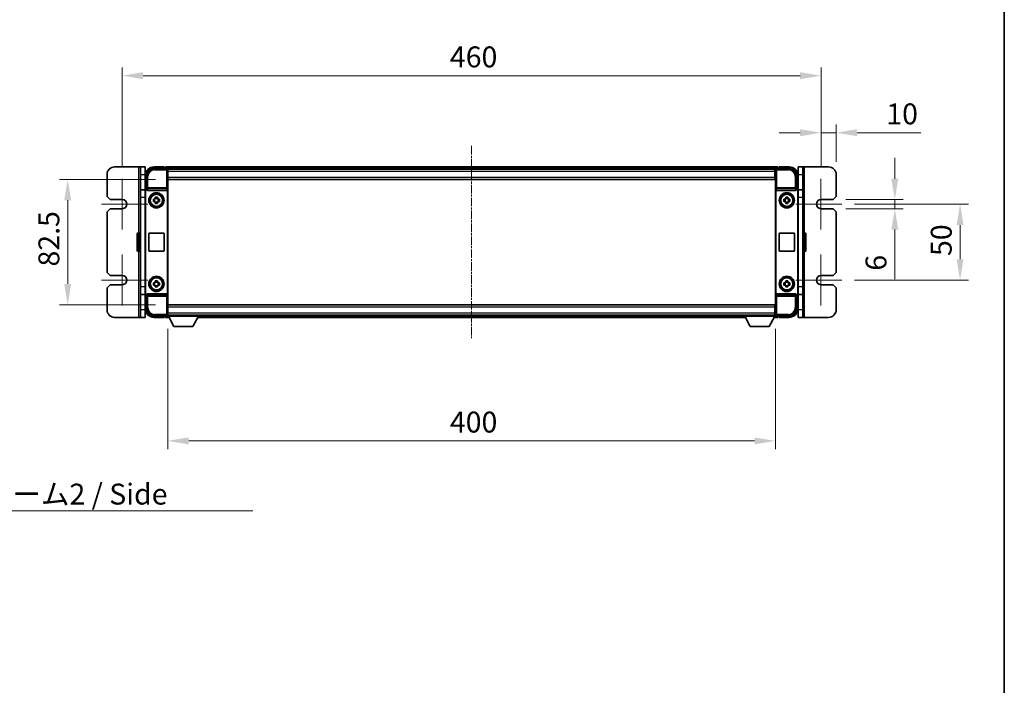
# Model space of a CAD drawing. Units: millimetres. Extents: x 14 to 12205, y 10 to 1555.
# Drawn here: x 3677 to 4325, y 448 to 886 of the extents above; entities that cross this region are included whole.
import ezdxf

# ---------------------------------------------------------------- set-up
doc = ezdxf.new("R2010")
doc.units = ezdxf.units.MM
doc.linetypes.add('CHAIN', pattern=[0.3543, 0.2362, -0.0295, 0.0591, -0.0295])
for name, color, linetype, lineweight in [('Border (ISO)', 7, 'Continuous', 35), ('Center Mark (ISO)', 131, 'Continuous', 18), ('Centerline (ISO)', 131, 'Continuous', 18), ('Dimension (ISO)', 7, 'Continuous', 18), ('Dimension (ISO) @ 1', 7, 'Continuous', 18), ('Symbol (ISO)', 7, 'Continuous', 18), ('Visible (ISO)', 7, 'Continuous', 35), ('Visible Narrow (ISO)', 7, 'Continuous', 25)]:
    doc.layers.add(name, color=color, linetype=linetype, lineweight=lineweight)
doc.styles.add('Note Text (TK)', font='MS PGothic.ttf')
doc.dimstyles.new('Default - Method 1b (TK)', dxfattribs={"dimscale": 5.5, "dimtxt": 2.5, "dimasz": 2.5, "dimexe": 1, "dimexo": 1.5, "dimgap": 1, "dimtad": 1, "dimtoh": 1, "dimrnd": 1e-08, "dimdsep": 46, "dimtxsty": 'Note Text (TK)', "dimcen": 0.09, "dimdle": 5, "dimclrd": 100, "dimclre": 100, "dimclrt": 7, "dimadec": 1, "dimazin": 1, "dimtfac": 1, "dimtmove": 0, "dimatfit": 3, "dimfxl": 1, "dimtolj": 1, "dimlwd": -1, "dimlwe": -1, "dimarcsym": 0})
doc.dimstyles.new('Default - Method 1b (TK)$7', dxfattribs={"dimscale": 5.5, "dimtxt": 2.5, "dimasz": 2.5, "dimexe": 1, "dimexo": 1.5, "dimgap": 1, "dimtad": 1, "dimtoh": 1, "dimrnd": 1e-08, "dimdsep": 46, "dimtxsty": 'Note Text (TK)', "dimcen": 0.09, "dimdle": 5, "dimclrd": 100, "dimclre": 100, "dimclrt": 7, "dimadec": 1, "dimazin": 1, "dimtfac": 1, "dimtmove": 0, "dimatfit": 3, "dimfxl": 1, "dimtolj": 1, "dimlwd": -1, "dimlwe": -1, "dimarcsym": 0})

# ---------------------------------------------------------------- blocks, each defined once
blk = doc.blocks.new('図面枠 tk図枠')
at = {"layer": 'Border (ISO)'}
blk.add_line((405.5, 289), (405.5, 8), dxfattribs=at)
blk = doc.blocks.new('*D119')
at = {"layer": 'Defpoints', "color": 0}
for p in [(3774.54, 780.68), (3708.54, 698.18), (3774.54, 698.18)]:
    blk.add_point(p, dxfattribs=at)
at = {"layer": 'Dimension (ISO)', "color": 100}
for p, q in [((3766.29, 780.68), (3703.04, 780.68)), ((3708.54, 766.93), (3708.54, 711.93)), ((3766.29, 698.18), (3703.04, 698.18))]:
    blk.add_line(p, q, dxfattribs=at)
for points in [[(3706.24, 766.93), (3710.83, 766.93), (3708.54, 780.68)], [(3706.24, 711.93), (3710.83, 711.93), (3708.54, 698.18)]]:
    blk.add_solid(points, dxfattribs=at)
at = {"layer": 'Dimension (ISO)', "color": 7, "insert": (3696.16, 723.38), "char_height": 13.75, "attachment_point": 4, "rotation": 90, "style": 'Note Text (TK)'}
blk.add_mtext('\\A1;82.5', dxfattribs=at)
blk = doc.blocks.new('*D120')
at = {"layer": 'Defpoints', "color": 0}
for p in [(4204.44, 848.93), (3744.44, 781.18), (4204.44, 781.18)]:
    blk.add_point(p, dxfattribs=at)
at = {"layer": 'Dimension (ISO)', "color": 100}
for p, q in [((3744.44, 789.43), (3744.44, 854.43)), ((4204.44, 789.43), (4204.44, 854.43)), ((3758.19, 848.93), (4190.69, 848.93))]:
    blk.add_line(p, q, dxfattribs=at)
for points in [[(3758.19, 851.22), (3758.19, 846.64), (3744.44, 848.93)], [(4190.69, 851.22), (4190.69, 846.64), (4204.44, 848.93)]]:
    blk.add_solid(points, dxfattribs=at)
at = {"layer": 'Dimension (ISO)', "color": 7, "insert": (3960.14, 861.31), "char_height": 13.75, "attachment_point": 4, "style": 'Note Text (TK)'}
blk.add_mtext('\\A1;460', dxfattribs=at)
blk = doc.blocks.new('*D121')
at = {"layer": 'Defpoints', "color": 0}
for p in [(4214.44, 811.43), (4204.44, 781.18), (4214.44, 783.93)]:
    blk.add_point(p, dxfattribs=at)
at = {"layer": 'Dimension (ISO)', "color": 100}
for p, q in [((4204.44, 789.43), (4204.44, 816.93)), ((4214.44, 792.18), (4214.44, 816.93)), ((4190.69, 811.43), (4176.94, 811.43)), ((4204.44, 811.43), (4214.44, 811.43)), ((4228.19, 811.43), (4270.12, 811.43))]:
    blk.add_line(p, q, dxfattribs=at)
for points in [[(4190.69, 813.72), (4190.69, 809.14), (4204.44, 811.43)], [(4228.19, 813.72), (4228.19, 809.14), (4214.44, 811.43)]]:
    blk.add_solid(points, dxfattribs=at)
at = {"layer": 'Dimension (ISO)', "color": 7, "insert": (4247.44, 823.81), "char_height": 13.75, "attachment_point": 4, "style": 'Note Text (TK)'}
blk.add_mtext('\\A1;10', dxfattribs=at)
blk = doc.blocks.new('*D122')
at = {"layer": 'Defpoints', "color": 0}
for p in [(4212.44, 767.43), (4212.44, 761.43), (4253.02, 761.43)]:
    blk.add_point(p, dxfattribs=at)
at = {"layer": 'Dimension (ISO)', "color": 100}
for p, q in [((4253.02, 781.18), (4253.02, 794.93)), ((4220.69, 767.43), (4258.52, 767.43)), ((4253.02, 767.43), (4253.02, 761.43)), ((4220.69, 761.43), (4258.52, 761.43)), ((4253.02, 747.68), (4253.02, 715.12))]:
    blk.add_line(p, q, dxfattribs=at)
for points in [[(4250.73, 781.18), (4255.31, 781.18), (4253.02, 767.43)], [(4250.73, 747.68), (4255.31, 747.68), (4253.02, 761.43)]]:
    blk.add_solid(points, dxfattribs=at)
at = {"layer": 'Dimension (ISO)', "color": 7, "insert": (4240.64, 720.62), "char_height": 13.75, "attachment_point": 4, "rotation": 90, "style": 'Note Text (TK)'}
blk.add_mtext('\\A1;6', dxfattribs=at)
blk = doc.blocks.new('*D123')
at = {"layer": 'Defpoints', "color": 0}
for p in [(4218.19, 764.43), (4218.19, 714.43), (4295.98, 714.43)]:
    blk.add_point(p, dxfattribs=at)
at = {"layer": 'Dimension (ISO)', "color": 100}
for p, q in [((4226.44, 764.43), (4301.48, 764.43)), ((4295.98, 750.68), (4295.98, 728.18)), ((4226.44, 714.43), (4301.48, 714.43))]:
    blk.add_line(p, q, dxfattribs=at)
for points in [[(4293.69, 750.68), (4298.27, 750.68), (4295.98, 764.43)], [(4293.69, 728.18), (4298.27, 728.18), (4295.98, 714.43)]]:
    blk.add_solid(points, dxfattribs=at)
at = {"layer": 'Dimension (ISO)', "color": 7, "insert": (4283.6, 730.29), "char_height": 13.75, "attachment_point": 4, "rotation": 90, "style": 'Note Text (TK)'}
blk.add_mtext('\\A1;50', dxfattribs=at)
blk = doc.blocks.new('*D124')
at = {"layer": 'Defpoints', "color": 0}
for p in [(3774.44, 690.73), (4174.44, 690.73), (4174.44, 608.64)]:
    blk.add_point(p, dxfattribs=at)
at = {"layer": 'Dimension (ISO)', "color": 100}
for p, q in [((3774.44, 682.48), (3774.44, 603.14)), ((4174.44, 682.48), (4174.44, 603.14)), ((3788.19, 608.64), (4160.69, 608.64))]:
    blk.add_line(p, q, dxfattribs=at)
for points in [[(3788.19, 610.93), (3788.19, 606.35), (3774.44, 608.64)], [(4160.69, 610.93), (4160.69, 606.35), (4174.44, 608.64)]]:
    blk.add_solid(points, dxfattribs=at)
at = {"layer": 'Dimension (ISO)', "color": 7, "insert": (3960.14, 621.01), "char_height": 13.75, "attachment_point": 4, "style": 'Note Text (TK)'}
blk.add_mtext('\\A1;400', dxfattribs=at)

msp = doc.modelspace()

# ---------------------------------------------------------------- linework, layer by layer
at = {"layer": 'Center Mark (ISO)', "linetype": 'CHAIN', "ltscale": 6.768163}
for p, q in [((3744.4363, 781.1808), (3744.4363, 747.6808)), ((4204.4363, 781.1808), (4204.4363, 747.6808)), ((3744.4363, 731.1808), (3744.4363, 697.6808)), ((4204.4363, 731.1808), (4204.4363, 697.6808))]:
    msp.add_line(p, q, dxfattribs=at)
at = {"layer": 'Center Mark (ISO)', "linetype": 'CHAIN', "ltscale": 6.16205}
for p, q in [((3761.1863, 764.4308), (3730.6863, 764.4308)), ((4218.1863, 764.4308), (4187.6863, 764.4308)), ((3761.1863, 714.4308), (3730.6863, 714.4308)), ((4218.1863, 714.4308), (4187.6863, 714.4308))]:
    msp.add_line(p, q, dxfattribs=at)
at = {"layer": 'Centerline (ISO)', "linetype": 'CHAIN', "ltscale": 23.990969}
msp.add_line((3974.4363, 802.6808), (3974.4363, 676.1808), dxfattribs=at)
at = {"layer": 'Visible (ISO)'}
for p, q in [((3739.4363, 788.9308), (3755.4363, 788.9308)), ((3756.4363, 788.9308), (3755.4363, 788.9308)), ((3756.4363, 783.9308), (3756.4363, 788.9308)), ((3759.4363, 788.9308), (3756.4363, 788.9308)), ((3759.4363, 788.9308), (3759.4363, 783.9308)), ((3765.4332, 787.9308), (3773.9366, 787.9308)), ((3771.9363, 788.9308), (3765.4363, 788.9308)), ((3771.9363, 788.9308), (3771.9363, 788.6808)), ((3771.9363, 788.6308), (3771.9363, 788.6808)), ((3772.6863, 788.6308), (3771.9363, 788.6308)), ((4175.9363, 788.9308), (3772.9363, 788.9308)), ((3772.9363, 788.6308), (3772.9363, 788.9308)), ((3772.9363, 788.6308), (3772.9363, 788.1808)), ((3772.9363, 788.3808), (3772.9363, 787.9308)), ((4174.5031, 787.6808), (3774.3695, 787.6808)), ((3774.4363, 787.4311), (3774.4363, 780.9308)), ((3774.5363, 787.4308), (3774.4363, 787.4308)), ((3774.4363, 786.4308), (3774.5363, 786.4308)), ((3774.5363, 785.9308), (3774.5363, 787.4308)), ((4174.0363, 787.4308), (3774.5363, 787.4308)), ((3774.5363, 785.9308), (3774.5363, 782.1808)), ((4174.4363, 787.4308), (4174.0363, 787.4308)), ((4174.0363, 787.4308), (4174.0363, 785.9308)), ((4174.0363, 786.4308), (4174.4363, 786.4308)), ((4174.0363, 782.1808), (4174.0363, 785.9308)), ((4174.0363, 784.3514), (4174.3658, 784.6808)), ((4174.3658, 784.6808), (4174.3658, 783.8308)), ((4174.4363, 784.6808), (4174.3658, 784.6808)), ((4174.4363, 780.9308), (4174.4363, 787.4311)), ((4174.936, 787.9308), (4183.4393, 787.9308)), ((4175.9363, 788.9308), (4175.9363, 788.6308)), ((4175.9363, 788.1808), (4175.9363, 788.6308)), ((4175.9363, 787.9308), (4175.9363, 788.3808)), ((4176.9363, 788.6308), (4176.1863, 788.6308)), ((4176.9363, 788.6808), (4176.9363, 788.9308)), ((4183.4363, 788.9308), (4176.9363, 788.9308)), ((4176.9363, 788.6808), (4176.9363, 788.6308)), ((4189.4363, 783.9308), (4189.4363, 788.9308)), ((4192.4363, 788.9308), (4189.4363, 788.9308)), ((4192.4363, 788.9308), (4192.4363, 783.9308)), ((4192.4363, 788.9308), (4193.4363, 788.9308)), ((4193.4363, 788.9308), (4209.4363, 788.9308)), ((3734.4363, 769.4308), (3734.4363, 783.9308)), ((3756.4363, 773.9308), (3756.4363, 783.9308)), ((3759.4363, 773.9308), (3759.4363, 783.9308)), ((3760.4363, 774.4308), (3760.4363, 782.9339)), ((3774.5363, 783.8308), (3774.4363, 783.8308)), ((3774.4363, 780.9308), (3774.4363, 697.9308)), ((3774.5363, 780.6808), (3774.5363, 782.1808)), ((4174.0363, 780.6808), (3774.5363, 780.6808)), ((4174.4363, 783.8308), (4174.0363, 783.8308)), ((4174.0363, 782.1808), (4174.0363, 780.6808)), ((4174.4363, 697.9308), (4174.4363, 780.9308)), ((4188.4363, 782.9339), (4188.4363, 774.4308)), ((4189.4363, 783.9308), (4189.4363, 773.9308)), ((4192.4363, 783.9308), (4192.4363, 773.9308)), ((4214.4363, 783.9308), (4214.4363, 769.4308)), ((3756.4363, 768.9308), (3756.4363, 773.9308)), ((3759.5699, 773.9308), (3756.4363, 773.9308)), ((3759.4363, 705.4302), (3759.4363, 773.4314)), ((3759.6982, 705.6921), (3759.6982, 773.1695)), ((3760.4357, 774.4308), (3760.4363, 774.4308)), ((3760.4363, 774.4308), (3760.6982, 774.1689)), ((3760.6976, 774.1689), (3760.6982, 774.1689)), ((3760.6982, 774.1689), (3760.6982, 773.9425)), ((3761.1942, 773.4308), (3773.6784, 773.4308)), ((3774.1744, 704.9191), (3774.1744, 773.9425)), ((4174.6982, 773.9425), (4174.6982, 704.9191)), ((4175.1942, 773.4308), (4187.6784, 773.4308)), ((4188.4363, 774.4308), (4188.1744, 774.1689)), ((4188.1744, 773.9425), (4188.1744, 774.1689)), ((4188.1744, 774.1689), (4188.175, 774.1689)), ((4188.4363, 774.4308), (4188.4369, 774.4308)), ((4189.1744, 773.1695), (4189.1744, 705.6921)), ((4192.4363, 773.9308), (4189.3027, 773.9308)), ((4189.4363, 773.4314), (4189.4363, 705.4302)), ((4192.4363, 773.9308), (4192.4363, 768.9308)), ((3736.4363, 767.4308), (3734.4363, 769.4308)), ((3744.4363, 767.4308), (3736.4363, 767.4308)), ((3756.4363, 709.9308), (3756.4363, 768.9308)), ((3764.9256, 767.6475), (3765.5445, 767.6475)), ((3765.5445, 766.2141), (3764.9256, 766.2141)), ((3765.7795, 767.6475), (3765.7795, 766.2141)), ((3766.2196, 768.3226), (3766.2196, 768.9415)), ((3767.653, 768.0876), (3766.2196, 768.0876)), ((3766.2196, 765.774), (3767.653, 765.774)), ((3766.2196, 764.9201), (3766.2196, 765.539)), ((3767.653, 768.9415), (3767.653, 768.3226)), ((3767.653, 765.539), (3767.653, 764.9201)), ((3768.0931, 767.6475), (3768.0931, 766.2141)), ((3768.3281, 767.6475), (3768.947, 767.6475)), ((3768.947, 766.2141), (3768.3281, 766.2141)), ((4179.9256, 767.6475), (4180.5445, 767.6475)), ((4180.5445, 766.2141), (4179.9256, 766.2141)), ((4180.7795, 767.6475), (4180.7795, 766.2141)), ((4181.2196, 768.3226), (4181.2196, 768.9415)), ((4182.653, 768.0876), (4181.2196, 768.0876)), ((4181.2196, 765.774), (4182.653, 765.774)), ((4181.2196, 764.9201), (4181.2196, 765.539)), ((4182.653, 768.9415), (4182.653, 768.3226)), ((4182.653, 765.539), (4182.653, 764.9201)), ((4183.0931, 767.6475), (4183.0931, 766.2141)), ((4183.3281, 767.6475), (4183.947, 767.6475)), ((4183.947, 766.2141), (4183.3281, 766.2141)), ((4192.4363, 768.9308), (4192.4363, 709.9308)), ((4212.4363, 767.4308), (4204.4363, 767.4308)), ((4214.4363, 769.4308), (4212.4363, 767.4308)), ((3734.4363, 759.4308), (3736.4363, 761.4308)), ((3734.4363, 719.4308), (3734.4363, 759.4308)), ((3736.4363, 761.4308), (3744.4363, 761.4308)), ((4204.4363, 761.4308), (4212.4363, 761.4308)), ((4212.4363, 761.4308), (4214.4363, 759.4308)), ((4214.4363, 759.4308), (4214.4363, 719.4308)), ((3755.9363, 745.4308), (3754.8363, 745.4308)), ((3762.4363, 745.4308), (3771.4363, 745.4308)), ((4177.4363, 745.4308), (4186.4363, 745.4308)), ((4192.9363, 745.4308), (4194.0363, 745.4308)), ((3754.3363, 733.9308), (3754.3363, 744.9308)), ((3761.9363, 733.9308), (3761.9363, 744.9308)), ((3771.9363, 744.9308), (3771.9363, 733.9308)), ((4176.9363, 733.9308), (4176.9363, 744.9308)), ((4186.9363, 744.9308), (4186.9363, 733.9308)), ((4194.5363, 744.9308), (4194.5363, 733.9308)), ((3755.9363, 733.4308), (3754.8363, 733.4308)), ((3771.4363, 733.4308), (3762.4363, 733.4308)), ((4186.4363, 733.4308), (4177.4363, 733.4308)), ((4192.9363, 733.4308), (4194.0363, 733.4308)), ((3736.4363, 717.4308), (3734.4363, 719.4308)), ((3744.4363, 717.4308), (3736.4363, 717.4308)), ((3766.2196, 713.3226), (3766.2196, 713.9415)), ((3767.653, 713.0876), (3766.2196, 713.0876)), ((3767.653, 713.9415), (3767.653, 713.3226)), ((4181.2196, 713.3226), (4181.2196, 713.9415)), ((4182.653, 713.0876), (4181.2196, 713.0876)), ((4182.653, 713.9415), (4182.653, 713.3226)), ((4212.4363, 717.4308), (4204.4363, 717.4308)), ((4214.4363, 719.4308), (4212.4363, 717.4308)), ((3734.4363, 709.4308), (3736.4363, 711.4308)), ((3734.4363, 694.9308), (3734.4363, 709.4308)), ((3736.4363, 711.4308), (3744.4363, 711.4308)), ((3756.4363, 704.9308), (3756.4363, 709.9308)), ((3764.9256, 712.6475), (3765.5445, 712.6475)), ((3765.5445, 711.2141), (3764.9256, 711.2141)), ((3765.7795, 712.6475), (3765.7795, 711.2141)), ((3766.2196, 710.774), (3767.653, 710.774)), ((3766.2196, 709.9201), (3766.2196, 710.539)), ((3767.653, 710.539), (3767.653, 709.9201)), ((3768.0931, 712.6475), (3768.0931, 711.2141)), ((3768.3281, 712.6475), (3768.947, 712.6475)), ((3768.947, 711.2141), (3768.3281, 711.2141)), ((4179.9256, 712.6475), (4180.5445, 712.6475)), ((4180.5445, 711.2141), (4179.9256, 711.2141)), ((4180.7795, 712.6475), (4180.7795, 711.2141)), ((4181.2196, 710.774), (4182.653, 710.774)), ((4181.2196, 709.9201), (4181.2196, 710.539)), ((4182.653, 710.539), (4182.653, 709.9201)), ((4183.0931, 712.6475), (4183.0931, 711.2141)), ((4183.3281, 712.6475), (4183.947, 712.6475)), ((4183.947, 711.2141), (4183.3281, 711.2141)), ((4192.4363, 709.9308), (4192.4363, 704.9308)), ((4204.4363, 711.4308), (4212.4363, 711.4308)), ((4212.4363, 711.4308), (4214.4363, 709.4308)), ((4214.4363, 709.4308), (4214.4363, 694.9308)), ((3756.4363, 704.9308), (3759.5699, 704.9308)), ((3756.4363, 694.9308), (3756.4363, 704.9308)), ((3759.4363, 694.9308), (3759.4363, 704.9308)), ((3760.4363, 704.4308), (3760.4357, 704.4308)), ((3760.4363, 704.4308), (3760.6982, 704.6927)), ((3760.4363, 695.9278), (3760.4363, 704.4308)), ((3760.6982, 704.6927), (3760.6976, 704.6927)), ((3760.6982, 704.9191), (3760.6982, 704.6927)), ((3773.6784, 705.4308), (3761.1942, 705.4308)), ((4187.6784, 705.4308), (4175.1942, 705.4308)), ((4188.1744, 704.6927), (4188.1744, 704.9191)), ((4188.4363, 704.4308), (4188.1744, 704.6927)), ((4188.175, 704.6927), (4188.1744, 704.6927)), ((4188.4369, 704.4308), (4188.4363, 704.4308)), ((4188.4363, 704.4308), (4188.4363, 695.9278)), ((4189.3027, 704.9308), (4192.4363, 704.9308)), ((4189.4363, 704.9308), (4189.4363, 694.9308)), ((4192.4363, 704.9308), (4192.4363, 694.9308)), ((3756.4363, 689.9308), (3756.4363, 694.9308)), ((3759.4363, 694.9308), (3759.4363, 689.9308)), ((3774.4363, 697.9308), (3774.4363, 691.4305)), ((3774.4363, 695.0308), (3774.5363, 695.0308)), ((3774.5363, 698.1808), (4174.0363, 698.1808)), ((3774.5363, 696.6808), (3774.5363, 698.1808)), ((3774.5363, 696.6808), (3774.5363, 692.9308)), ((4174.0363, 698.1808), (4174.0363, 696.6808)), ((4174.0363, 692.9308), (4174.0363, 696.6808)), ((4174.0363, 695.0308), (4174.4363, 695.0308)), ((4174.4363, 691.4305), (4174.4363, 697.9308)), ((4189.4363, 689.9308), (4189.4363, 694.9308)), ((4192.4363, 694.9308), (4192.4363, 689.9308)), ((3755.4363, 689.9308), (3739.4363, 689.9308)), ((3756.4363, 689.9308), (3755.4363, 689.9308)), ((3756.4363, 689.9308), (3759.4363, 689.9308)), ((3773.9366, 690.9308), (3765.4332, 690.9308)), ((3765.4363, 689.9308), (3771.9363, 689.9308)), ((3771.9363, 690.1808), (3771.9363, 690.2308)), ((3771.9363, 690.2308), (3772.6863, 690.2308)), ((3771.9363, 690.1808), (3771.9363, 689.9308)), ((3772.9363, 690.9308), (3772.9363, 690.4808)), ((3772.9363, 690.6808), (3772.9363, 690.2308)), ((3772.9363, 689.9308), (3772.9363, 690.2308)), ((3772.9363, 689.9308), (3775.3479, 689.9308)), ((3774.3695, 691.1808), (3774.4363, 691.1808)), ((3774.5363, 692.4308), (3774.4363, 692.4308)), ((3774.4363, 691.4308), (3774.5363, 691.4308)), ((3774.4363, 691.4308), (3774.4363, 690.7308)), ((3774.4363, 691.4308), (3795.0363, 691.4308)), ((3774.4363, 690.7308), (3795.0363, 690.7308)), ((3774.5363, 691.4308), (3774.5363, 692.9308)), ((3774.5363, 691.4308), (4174.0363, 691.4308)), ((3778.4863, 683.8308), (3774.9363, 690.7308)), ((3790.9863, 683.8308), (3794.5363, 690.7308)), ((3794.1247, 689.9308), (4154.7479, 689.9308)), ((3795.0363, 691.4308), (3795.0363, 690.7308)), ((3795.0363, 691.1808), (4153.8363, 691.1808)), ((4153.8363, 691.4308), (4153.8363, 690.7308)), ((4153.8363, 691.4308), (4174.4363, 691.4308)), ((4153.8363, 690.7308), (4174.4363, 690.7308)), ((4157.8863, 683.8308), (4154.3363, 690.7308)), ((4170.3863, 683.8308), (4173.9363, 690.7308)), ((4173.5247, 689.9308), (4175.9363, 689.9308)), ((4174.0363, 692.9308), (4174.0363, 691.4308)), ((4174.4363, 692.4308), (4174.0363, 692.4308)), ((4174.0363, 691.4308), (4174.4363, 691.4308)), ((4174.4363, 691.4308), (4174.4363, 690.7308)), ((4174.4363, 691.1808), (4174.5031, 691.1808)), ((4183.4393, 690.9308), (4174.936, 690.9308)), ((4175.9363, 690.4808), (4175.9363, 690.9308)), ((4175.9363, 690.2308), (4175.9363, 690.6808)), ((4175.9363, 690.2308), (4175.9363, 689.9308)), ((4176.1863, 690.2308), (4176.9363, 690.2308)), ((4176.9363, 690.2308), (4176.9363, 690.1808)), ((4176.9363, 689.9308), (4176.9363, 690.1808)), ((4176.9363, 689.9308), (4183.4363, 689.9308)), ((4189.4363, 689.9308), (4192.4363, 689.9308)), ((4192.4363, 689.9308), (4193.4363, 689.9308)), ((4209.4363, 689.9308), (4193.4363, 689.9308)), ((3778.4863, 683.8308), (3790.9863, 683.8308)), ((4157.8863, 683.8308), (4170.3863, 683.8308))]:
    msp.add_line(p, q, dxfattribs=at)
for centre, radius in [((3766.9363, 766.9308), 5), ((4181.9363, 766.9308), 5), ((3766.9363, 766.9308), 4.15), ((3766.9363, 766.9308), 4.0013), ((4181.9363, 766.9308), 4.15), ((4181.9363, 766.9308), 4.0013), ((3766.9363, 711.9308), 5), ((3766.9363, 711.9308), 4.15), ((3766.9363, 711.9308), 4.0013), ((4181.9363, 711.9308), 5), ((4181.9363, 711.9308), 4.15), ((4181.9363, 711.9308), 4.0013)]:
    msp.add_circle(centre, radius, dxfattribs=at)
for centre, radius, start, end in [((3739.4363, 783.9308), 5, 90, 180), ((3765.4363, 782.9308), 6, 90, 180), ((3772.6863, 788.3808), 0.25, 0, 90), ((4176.1863, 788.3808), 0.25, 90, 180), ((4183.4363, 782.9308), 6, 0, 90), ((4209.4363, 783.9308), 5, 0, 90), ((3744.4363, 764.4308), 3, 270, 90), ((3766.9363, 766.9308), 1.5655, 117.2450313, 152.7549687), ((3766.9363, 766.9308), 1.5655, 207.2450313, 242.7549687), ((3766.9363, 766.9308), 1.5655, 27.2450313, 62.7549687), ((3766.9363, 766.9308), 1.5655, 297.2450313, 332.7549687), ((4181.9363, 766.9308), 1.5655, 117.2450313, 152.7549687), ((4181.9363, 766.9308), 1.5655, 207.2450313, 242.7549687), ((4181.9363, 766.9308), 1.5655, 27.2450313, 62.7549687), ((4181.9363, 766.9308), 1.5655, 297.2450313, 332.7549687), ((4204.4363, 764.4308), 3, 90, 270), ((3754.8363, 744.9308), 0.5, 90, 180), ((3755.9363, 744.9308), 0.5, 0, 90), ((3762.4363, 744.9308), 0.5, 90, 180), ((3771.4363, 744.9308), 0.5, 0, 90), ((4177.4363, 744.9308), 0.5, 90, 180), ((4186.4363, 744.9308), 0.5, 0, 90), ((4192.9363, 744.9308), 0.5, 90, 180), ((4194.0363, 744.9308), 0.5, 0, 90), ((3754.8363, 733.9308), 0.5, 180, 270), ((3755.9363, 733.9308), 0.5, 270, 0), ((3762.4363, 733.9308), 0.5, 180, 270), ((3771.4363, 733.9308), 0.5, 270, 0), ((4177.4363, 733.9308), 0.5, 180, 270), ((4186.4363, 733.9308), 0.5, 270, 0), ((4192.9363, 733.9308), 0.5, 180, 270), ((4194.0363, 733.9308), 0.5, 270, 0), ((3744.4363, 714.4308), 3, 270, 90), ((3766.9363, 711.9308), 1.5655, 117.2450313, 152.7549687), ((3766.9363, 711.9308), 1.5655, 27.2450313, 62.7549687), ((4181.9363, 711.9308), 1.5655, 117.2450313, 152.7549687), ((4181.9363, 711.9308), 1.5655, 27.2450313, 62.7549687), ((4204.4363, 714.4308), 3, 90, 270), ((3766.9363, 711.9308), 1.5655, 207.2450313, 242.7549687), ((3766.9363, 711.9308), 1.5655, 297.2450313, 332.7549687), ((4181.9363, 711.9308), 1.5655, 207.2450313, 242.7549687), ((4181.9363, 711.9308), 1.5655, 297.2450313, 332.7549687), ((3739.4363, 694.9308), 5, 180, 270), ((3765.4363, 695.9308), 6, 180, 270), ((4183.4363, 695.9308), 6, 270, 0), ((4209.4363, 694.9308), 5, 270, 0), ((3772.6863, 690.4808), 0.25, 270, 0), ((4176.1863, 690.4808), 0.25, 180, 270)]:
    msp.add_arc(centre, radius, start, end, dxfattribs=at)
for centre, major_axis, ratio, start_param, end_param in [((3765.4393, 782.9278), (-3.5398, 3.5398), 0.99878277, 5.49839613, 7.06797448), ((3773.936, 787.4305), (0.354, 0.354), 0.99878277, 5.49839613, 7.06797448), ((4174.9366, 787.4305), (-0.354, 0.354), 0.99878277, 5.49839613, 7.06797448), ((4183.4332, 782.9278), (3.5398, 3.5398), 0.99878277, 5.49839613, 7.06797448), ((3760.4369, 773.4302), (-0.708, 0.708), 0.99878277, 5.49839613, 7.06797448), ((3760.6988, 773.1683), (-0.708, 0.708), 0.99878277, 5.49839613, 7.06797448), ((3761.1985, 773.947), (-0.0697, -0.5117), 0.96815944, 4.8522561, 6.41439087), ((3773.6741, 773.947), (0.0697, -0.5117), 0.96815944, 6.15197975, 7.71411451), ((4175.1985, 773.947), (-0.0697, -0.5117), 0.96815944, 4.8522561, 6.41439087), ((4187.6741, 773.947), (0.0697, -0.5117), 0.96815944, 6.15197975, 7.71411451), ((4188.1738, 773.1683), (0.708, 0.708), 0.99878277, 5.49839613, 7.06797448), ((4188.4357, 773.4302), (0.708, 0.708), 0.99878277, 5.49839613, 7.06797448), ((3760.4369, 705.4314), (-0.708, -0.708), 0.99878277, 5.49839613, 7.06797448), ((3760.6988, 705.6933), (-0.708, -0.708), 0.99878277, 5.49839613, 7.06797448), ((3761.1985, 704.9147), (-0.0697, 0.5117), 0.96815944, 6.15197975, 7.71411451), ((3773.6741, 704.9147), (0.0697, 0.5117), 0.96815944, 4.8522561, 6.41439087), ((4175.1985, 704.9147), (-0.0697, 0.5117), 0.96815944, 6.15197975, 7.71411451), ((4187.6741, 704.9147), (0.0697, 0.5117), 0.96815944, 4.8522561, 6.41439087), ((4188.1738, 705.6933), (0.708, -0.708), 0.99878277, 5.49839613, 7.06797448), ((4188.4357, 705.4314), (0.708, -0.708), 0.99878277, 5.49839613, 7.06797448), ((3765.4393, 695.9339), (-3.5398, -3.5398), 0.99878277, 5.49839613, 7.06797448), ((4183.4332, 695.9339), (3.5398, -3.5398), 0.99878277, 5.49839613, 7.06797448), ((3773.936, 691.4311), (0.354, -0.354), 0.99878277, 5.49839613, 7.06797448), ((4174.9366, 691.4311), (-0.354, -0.354), 0.99878277, 5.49839613, 7.06797448)]:
    msp.add_ellipse(centre, major_axis=major_axis, ratio=ratio, start_param=start_param, end_param=end_param, dxfattribs=at)
for points in [[(3764.9256, 766.2141), (3764.9183, 766.4609), (3764.9149, 766.7045), (3764.9149, 767.1572), (3764.9183, 767.4007), (3764.9256, 767.6475)], [(3766.2196, 768.9415), (3766.4664, 768.9488), (3766.71, 768.9522), (3767.1626, 768.9522), (3767.4062, 768.9488), (3767.653, 768.9415)], [(3767.653, 764.9201), (3767.4062, 764.9128), (3767.1626, 764.9094), (3766.71, 764.9094), (3766.4664, 764.9128), (3766.2196, 764.9201)], [(3768.947, 767.6475), (3768.9543, 767.4007), (3768.9577, 767.1572), (3768.9577, 766.7045), (3768.9543, 766.4609), (3768.947, 766.2141)], [(4179.9256, 766.2141), (4179.9183, 766.4609), (4179.9149, 766.7045), (4179.9149, 767.1572), (4179.9183, 767.4007), (4179.9256, 767.6475)], [(4181.2196, 768.9415), (4181.4664, 768.9488), (4181.71, 768.9522), (4182.1626, 768.9522), (4182.4062, 768.9488), (4182.653, 768.9415)], [(4182.653, 764.9201), (4182.4062, 764.9128), (4182.1626, 764.9094), (4181.71, 764.9094), (4181.4664, 764.9128), (4181.2196, 764.9201)], [(4183.947, 767.6475), (4183.9543, 767.4007), (4183.9577, 767.1572), (4183.9577, 766.7045), (4183.9543, 766.4609), (4183.947, 766.2141)], [(3766.2196, 713.9415), (3766.4664, 713.9488), (3766.71, 713.9522), (3767.1626, 713.9522), (3767.4062, 713.9488), (3767.653, 713.9415)], [(4181.2196, 713.9415), (4181.4664, 713.9488), (4181.71, 713.9522), (4182.1626, 713.9522), (4182.4062, 713.9488), (4182.653, 713.9415)], [(3764.9256, 711.2141), (3764.9183, 711.4609), (3764.9149, 711.7045), (3764.9149, 712.1572), (3764.9183, 712.4007), (3764.9256, 712.6475)], [(3767.653, 709.9201), (3767.4062, 709.9128), (3767.1626, 709.9094), (3766.71, 709.9094), (3766.4664, 709.9128), (3766.2196, 709.9201)], [(3768.947, 712.6475), (3768.9543, 712.4007), (3768.9577, 712.1572), (3768.9577, 711.7045), (3768.9543, 711.4609), (3768.947, 711.2141)], [(4179.9256, 711.2141), (4179.9183, 711.4609), (4179.9149, 711.7045), (4179.9149, 712.1572), (4179.9183, 712.4007), (4179.9256, 712.6475)], [(4182.653, 709.9201), (4182.4062, 709.9128), (4182.1626, 709.9094), (4181.71, 709.9094), (4181.4664, 709.9128), (4181.2196, 709.9201)], [(4183.947, 712.6475), (4183.9543, 712.4007), (4183.9577, 712.1572), (4183.9577, 711.7045), (4183.9543, 711.4609), (4183.947, 711.2141)]]:
    msp.add_open_spline(points, degree=3, knots=[4.331071921, 4.331071921, 4.331071921, 4.331071921, 4.398975087, 4.398975087, 4.466878254, 4.466878254, 4.466878254, 4.466878254], dxfattribs=at)
for points, weights in [([(3766.2196, 767.6475), (3765.9543, 767.6475), (3765.5445, 767.6475)], [1.35956394726, 1.22656475141, 1.03074466748]), ([(3765.5445, 766.2141), (3765.9543, 766.2141), (3766.2196, 766.2141)], [1.03074466748, 1.22656475141, 1.35956394726]), ([(3766.2196, 768.3226), (3766.2196, 767.9128), (3766.2196, 767.6475)], [1.03074466748, 1.22656475141, 1.35956394726]), ([(3766.2196, 766.2141), (3766.2196, 765.9488), (3766.2196, 765.539)], [1.35956394726, 1.22656475141, 1.03074466748]), ([(3767.653, 767.6475), (3767.653, 767.9128), (3767.653, 768.3226)], [1.35956394726, 1.22656475141, 1.03074466748]), ([(3768.3281, 767.6475), (3767.9183, 767.6475), (3767.653, 767.6475)], [1.03074466748, 1.22656475141, 1.35956394726]), ([(3767.653, 765.539), (3767.653, 765.9488), (3767.653, 766.2141)], [1.03074466748, 1.22656475141, 1.35956394726]), ([(3767.653, 766.2141), (3767.9183, 766.2141), (3768.3281, 766.2141)], [1.35956394726, 1.22656475141, 1.03074466748]), ([(4181.2196, 767.6475), (4180.9543, 767.6475), (4180.5445, 767.6475)], [1.35956394726, 1.22656475141, 1.03074466748]), ([(4180.5445, 766.2141), (4180.9543, 766.2141), (4181.2196, 766.2141)], [1.03074466748, 1.22656475141, 1.35956394726]), ([(4181.2196, 768.3226), (4181.2196, 767.9128), (4181.2196, 767.6475)], [1.03074466748, 1.22656475141, 1.35956394726]), ([(4181.2196, 766.2141), (4181.2196, 765.9488), (4181.2196, 765.539)], [1.35956394726, 1.22656475141, 1.03074466748]), ([(4182.653, 767.6475), (4182.653, 767.9128), (4182.653, 768.3226)], [1.35956394726, 1.22656475141, 1.03074466748]), ([(4183.3281, 767.6475), (4182.9183, 767.6475), (4182.653, 767.6475)], [1.03074466748, 1.22656475141, 1.35956394726]), ([(4182.653, 765.539), (4182.653, 765.9488), (4182.653, 766.2141)], [1.03074466748, 1.22656475141, 1.35956394726]), ([(4182.653, 766.2141), (4182.9183, 766.2141), (4183.3281, 766.2141)], [1.35956394726, 1.22656475141, 1.03074466748]), ([(3766.2196, 713.3226), (3766.2196, 712.9128), (3766.2196, 712.6475)], [1.03074466748, 1.22656475141, 1.35956394726]), ([(3767.653, 712.6475), (3767.653, 712.9128), (3767.653, 713.3226)], [1.35956394726, 1.22656475141, 1.03074466748]), ([(4181.2196, 713.3226), (4181.2196, 712.9128), (4181.2196, 712.6475)], [1.03074466748, 1.22656475141, 1.35956394726]), ([(4182.653, 712.6475), (4182.653, 712.9128), (4182.653, 713.3226)], [1.35956394726, 1.22656475141, 1.03074466748]), ([(3766.2196, 712.6475), (3765.9543, 712.6475), (3765.5445, 712.6475)], [1.35956394726, 1.22656475141, 1.03074466748]), ([(3765.5445, 711.2141), (3765.9543, 711.2141), (3766.2196, 711.2141)], [1.03074466748, 1.22656475141, 1.35956394726]), ([(3766.2196, 711.2141), (3766.2196, 710.9488), (3766.2196, 710.539)], [1.35956394726, 1.22656475141, 1.03074466748]), ([(3768.3281, 712.6475), (3767.9183, 712.6475), (3767.653, 712.6475)], [1.03074466748, 1.22656475141, 1.35956394726]), ([(3767.653, 710.539), (3767.653, 710.9488), (3767.653, 711.2141)], [1.03074466748, 1.22656475141, 1.35956394726]), ([(3767.653, 711.2141), (3767.9183, 711.2141), (3768.3281, 711.2141)], [1.35956394726, 1.22656475141, 1.03074466748]), ([(4181.2196, 712.6475), (4180.9543, 712.6475), (4180.5445, 712.6475)], [1.35956394726, 1.22656475141, 1.03074466748]), ([(4180.5445, 711.2141), (4180.9543, 711.2141), (4181.2196, 711.2141)], [1.03074466748, 1.22656475141, 1.35956394726]), ([(4181.2196, 711.2141), (4181.2196, 710.9488), (4181.2196, 710.539)], [1.35956394726, 1.22656475141, 1.03074466748]), ([(4183.3281, 712.6475), (4182.9183, 712.6475), (4182.653, 712.6475)], [1.03074466748, 1.22656475141, 1.35956394726]), ([(4182.653, 710.539), (4182.653, 710.9488), (4182.653, 711.2141)], [1.03074466748, 1.22656475141, 1.35956394726]), ([(4182.653, 711.2141), (4182.9183, 711.2141), (4183.3281, 711.2141)], [1.35956394726, 1.22656475141, 1.03074466748])]:
    msp.add_rational_spline(points, weights, degree=2, dxfattribs=at)
at = {"layer": 'Visible Narrow (ISO)'}
for p, q in [((3755.4363, 745.4308), (3755.4363, 788.9308)), ((3765.8529, 787.5112), (3765.4332, 787.9308)), ((3765.4363, 788.9308), (3765.4363, 788.6808)), ((3765.4363, 788.6808), (3771.9363, 788.6808)), ((3765.8529, 787.5112), (3765.8529, 787.0115)), ((3773.5169, 787.5112), (3765.8529, 787.5112)), ((3765.8529, 787.0115), (3773.5169, 787.0115)), ((4175.9363, 788.6308), (3772.9363, 788.6308)), ((4175.9363, 788.1808), (3772.9363, 788.1808)), ((3773.9366, 787.9308), (3773.5169, 787.5112)), ((3773.5169, 787.5112), (3773.5169, 787.0115)), ((3773.5169, 787.0115), (3774.0166, 787.0115)), ((3773.5169, 787.0115), (3773.5169, 775.0999)), ((3774.0166, 787.0115), (3774.4363, 787.4311)), ((3774.0166, 775.0999), (3774.0166, 787.0115)), ((3774.5363, 786.1308), (3774.4363, 786.1308)), ((4174.0363, 785.9308), (3774.5363, 785.9308)), ((4174.4363, 786.1308), (4174.0363, 786.1308)), ((4174.4363, 787.4311), (4174.856, 787.0115)), ((4174.856, 787.0115), (4174.856, 775.0999)), ((4174.856, 787.0115), (4175.3556, 787.0115)), ((4175.3556, 787.5112), (4174.936, 787.9308)), ((4175.3556, 787.0115), (4175.3556, 787.5112)), ((4183.0197, 787.5112), (4175.3556, 787.5112)), ((4175.3556, 787.0115), (4183.0197, 787.0115)), ((4175.3556, 775.0999), (4175.3556, 787.0115)), ((4176.9363, 788.6808), (4183.4363, 788.6808)), ((4183.4393, 787.9308), (4183.0197, 787.5112)), ((4183.0197, 787.5112), (4183.0197, 787.0115)), ((4183.4363, 788.9308), (4183.4363, 788.6808)), ((4193.4363, 788.9308), (4193.4363, 745.4308)), ((3756.4363, 783.9308), (3759.4363, 783.9308)), ((3759.4363, 782.9308), (3759.6863, 782.9308)), ((3759.6863, 774.0928), (3759.6863, 782.9308)), ((3760.4363, 782.9339), (3760.856, 782.5142)), ((3760.856, 782.5142), (3761.3556, 782.5142)), ((3760.856, 782.5142), (3760.856, 775.0999)), ((3761.3556, 775.0999), (3761.3556, 782.5142)), ((3774.5363, 784.2308), (3774.4363, 784.2308)), ((3774.5363, 782.1808), (4174.0363, 782.1808)), ((4174.4363, 784.2308), (4174.0363, 784.2308)), ((4188.0166, 782.5142), (4187.5169, 782.5142)), ((4187.5169, 782.5142), (4187.5169, 775.0999)), ((4188.0166, 782.5142), (4188.4363, 782.9339)), ((4188.0166, 775.0999), (4188.0166, 782.5142)), ((4189.1863, 782.9308), (4189.1863, 774.0928)), ((4189.4363, 782.9308), (4189.1863, 782.9308)), ((4189.4363, 783.9308), (4192.4363, 783.9308)), ((3759.4363, 773.4314), (3759.6982, 773.1695)), ((3760.6976, 774.1689), (3760.4357, 774.4308)), ((3760.856, 775.0999), (3760.6982, 773.9425)), ((3761.3556, 775.0999), (3760.856, 775.0999)), ((3761.1942, 773.4308), (3761.3556, 774.6155)), ((3761.3556, 774.6155), (3761.3556, 775.0999)), ((3773.5169, 775.0999), (3761.3556, 775.0999)), ((3761.3556, 774.6155), (3773.5169, 774.6155)), ((3774.0166, 775.0999), (3773.5169, 775.0999)), ((3773.5169, 775.0999), (3773.5169, 774.6155)), ((3773.5169, 774.6155), (3773.6784, 773.4308)), ((3774.1744, 773.9425), (3774.0166, 775.0999)), ((4174.856, 775.0999), (4174.6982, 773.9425)), ((4175.3556, 775.0999), (4174.856, 775.0999)), ((4175.1942, 773.4308), (4175.3556, 774.6155)), ((4175.3556, 774.6155), (4175.3556, 775.0999)), ((4187.5169, 775.0999), (4175.3556, 775.0999)), ((4175.3556, 774.6155), (4187.5169, 774.6155)), ((4188.0166, 775.0999), (4187.5169, 775.0999)), ((4187.5169, 775.0999), (4187.5169, 774.6155)), ((4187.5169, 774.6155), (4187.6784, 773.4308)), ((4188.1744, 773.9425), (4188.0166, 775.0999)), ((4188.4369, 774.4308), (4188.175, 774.1689)), ((4189.1744, 773.1695), (4189.4363, 773.4314)), ((3756.4363, 768.9308), (3759.4363, 768.9308)), ((4189.4363, 768.9308), (4192.4363, 768.9308)), ((3754.8363, 745.4308), (3754.8363, 733.4308)), ((3755.9363, 733.4308), (3755.9363, 745.4308)), ((4192.9363, 745.4308), (4192.9363, 733.4308)), ((4194.0363, 733.4308), (4194.0363, 745.4308)), ((3755.4363, 689.9308), (3755.4363, 733.4308)), ((4193.4363, 733.4308), (4193.4363, 689.9308)), ((3759.4363, 709.9308), (3756.4363, 709.9308)), ((4192.4363, 709.9308), (4189.4363, 709.9308)), ((3759.6982, 705.6921), (3759.4363, 705.4302)), ((3759.6863, 695.9308), (3759.6863, 704.7688)), ((3760.4357, 704.4308), (3760.6976, 704.6927)), ((3760.6982, 704.9191), (3760.856, 703.7618)), ((3760.856, 703.7618), (3761.3556, 703.7618)), ((3760.856, 703.7618), (3760.856, 696.3474)), ((3761.3556, 704.2461), (3761.1942, 705.4308)), ((3773.5169, 704.2461), (3761.3556, 704.2461)), ((3761.3556, 703.7618), (3761.3556, 704.2461)), ((3761.3556, 696.3474), (3761.3556, 703.7618)), ((3761.3556, 703.7618), (3773.5169, 703.7618)), ((3773.6784, 705.4308), (3773.5169, 704.2461)), ((3773.5169, 704.2461), (3773.5169, 703.7618)), ((3773.5169, 703.7618), (3774.0166, 703.7618)), ((3773.5169, 703.7618), (3773.5169, 691.8502)), ((3774.0166, 703.7618), (3774.1744, 704.9191)), ((3774.0166, 691.8502), (3774.0166, 703.7618)), ((4174.6982, 704.9191), (4174.856, 703.7618)), ((4174.856, 703.7618), (4175.3556, 703.7618)), ((4174.856, 703.7618), (4174.856, 691.8502)), ((4175.3556, 704.2461), (4175.1942, 705.4308)), ((4187.5169, 704.2461), (4175.3556, 704.2461)), ((4175.3556, 703.7618), (4175.3556, 704.2461)), ((4175.3556, 691.8502), (4175.3556, 703.7618)), ((4175.3556, 703.7618), (4187.5169, 703.7618)), ((4187.6784, 705.4308), (4187.5169, 704.2461)), ((4187.5169, 704.2461), (4187.5169, 703.7618)), ((4187.5169, 703.7618), (4188.0166, 703.7618)), ((4187.5169, 703.7618), (4187.5169, 696.3474)), ((4188.0166, 703.7618), (4188.1744, 704.9191)), ((4188.0166, 696.3474), (4188.0166, 703.7618)), ((4188.175, 704.6927), (4188.4369, 704.4308)), ((4189.4363, 705.4302), (4189.1744, 705.6921)), ((4189.1863, 704.7688), (4189.1863, 695.9308)), ((3759.4363, 694.9308), (3756.4363, 694.9308)), ((3759.4363, 695.9308), (3759.6863, 695.9308)), ((3760.856, 696.3474), (3760.4363, 695.9278)), ((3760.856, 696.3474), (3761.3556, 696.3474)), ((3774.4363, 694.6308), (3774.5363, 694.6308)), ((4174.0363, 696.6808), (3774.5363, 696.6808)), ((4174.0363, 694.6308), (4174.4363, 694.6308)), ((4188.0166, 696.3474), (4187.5169, 696.3474)), ((4188.4363, 695.9278), (4188.0166, 696.3474)), ((4189.4363, 695.9308), (4189.1863, 695.9308)), ((4192.4363, 694.9308), (4189.4363, 694.9308)), ((3765.4332, 690.9308), (3765.8529, 691.3505)), ((3771.9363, 690.1808), (3765.4363, 690.1808)), ((3765.4363, 689.9308), (3765.4363, 690.1808)), ((3773.5169, 691.8502), (3765.8529, 691.8502)), ((3765.8529, 691.3505), (3765.8529, 691.8502)), ((3765.8529, 691.3505), (3773.5169, 691.3505)), ((3772.9363, 690.6808), (3774.962, 690.6808)), ((3772.9363, 690.2308), (3775.1935, 690.2308)), ((3773.5169, 691.8502), (3773.5169, 691.3505)), ((3774.0166, 691.8502), (3773.5169, 691.8502)), ((3773.5169, 691.3505), (3773.9366, 690.9308)), ((3774.4363, 691.4305), (3774.0166, 691.8502)), ((3774.4363, 692.7308), (3774.5363, 692.7308)), ((3774.5363, 692.9308), (4174.0363, 692.9308)), ((3794.279, 690.2308), (4154.5935, 690.2308)), ((3794.5106, 690.6808), (4154.362, 690.6808)), ((4173.679, 690.2308), (4175.9363, 690.2308)), ((4173.9106, 690.6808), (4175.9363, 690.6808)), ((4174.0363, 692.7308), (4174.4363, 692.7308)), ((4174.856, 691.8502), (4174.4363, 691.4305)), ((4175.3556, 691.8502), (4174.856, 691.8502)), ((4174.936, 690.9308), (4175.3556, 691.3505)), ((4175.3556, 691.3505), (4175.3556, 691.8502)), ((4183.0197, 691.8502), (4175.3556, 691.8502)), ((4175.3556, 691.3505), (4183.0197, 691.3505)), ((4183.4363, 690.1808), (4176.9363, 690.1808)), ((4183.0197, 691.3505), (4183.0197, 691.8502)), ((4183.0197, 691.3505), (4183.4393, 690.9308)), ((4183.4363, 689.9308), (4183.4363, 690.1808))]:
    msp.add_line(p, q, dxfattribs=at)
for centre, start, end in [((3765.4363, 782.9308), 90, 180), ((4183.4363, 782.9308), 0, 90), ((3765.4363, 695.9308), 180, 270), ((4183.4363, 695.9308), 270, 0)]:
    msp.add_arc(centre, 5.75, start, end, dxfattribs=at)
for centre, major_axis, ratio, start_param, end_param in [((3765.8584, 782.5087), (-3.539, 3.539), 0.99902583, 5.49839613, 7.06797448), ((3765.8584, 782.5087), (-3.1859, 3.1859), 0.99878277, 5.49839613, 7.06797448), ((3773.5169, 787.0115), (-0.3536, 0.3536), 0.99878277, 3.9275998, 5.49717816), ((4175.3556, 787.0115), (-0.3536, -0.3536), 0.99878277, 3.9275998, 5.49717816), ((4183.0142, 782.5087), (3.539, 3.539), 0.99902583, 5.49839613, 7.06797448), ((4183.0142, 782.5087), (3.1859, 3.1859), 0.99878277, 5.49839613, 7.06797448), ((3761.3556, 775.0999), (-0.4954, 0.0675), 0.96815944, 0.13986712, 1.70200189), ((3773.5169, 775.0999), (0.4954, 0.0675), 0.96815944, 4.58118342, 6.14331819), ((4175.3556, 775.0999), (-0.4954, 0.0675), 0.96815944, 0.13986712, 1.70200189), ((4187.5169, 775.0999), (0.4954, 0.0675), 0.96815944, 4.58118342, 6.14331819), ((3761.3556, 703.7618), (-0.4954, -0.0675), 0.96815944, 4.58118342, 6.14331819), ((3773.5169, 703.7618), (0.4954, -0.0675), 0.96815944, 0.13986712, 1.70200189), ((4175.3556, 703.7618), (-0.4954, -0.0675), 0.96815944, 4.58118342, 6.14331819), ((4187.5169, 703.7618), (0.4954, -0.0675), 0.96815944, 0.13986712, 1.70200189), ((3765.8584, 696.3529), (-3.539, -3.539), 0.99902583, 5.49839613, 7.06797448), ((3765.8584, 696.3529), (-3.1859, -3.1859), 0.99878277, 5.49839613, 7.06797448), ((4183.0142, 696.3529), (3.539, -3.539), 0.99902583, 5.49839613, 7.06797448), ((4183.0142, 696.3529), (3.1859, -3.1859), 0.99878277, 5.49839613, 7.06797448), ((3773.5169, 691.8502), (0.3536, 0.3536), 0.99878277, 3.9275998, 5.49717816), ((4175.3556, 691.8502), (0.3536, -0.3536), 0.99878277, 3.9275998, 5.49717816)]:
    msp.add_ellipse(centre, major_axis=major_axis, ratio=ratio, start_param=start_param, end_param=end_param, dxfattribs=at)

# ---------------------------------------------------------------- block references
at = {"xscale": 5.5, "yscale": 5.5, "zscale": 5.5}
msp.add_blockref('図面枠 tk図枠', (2094.8577, -34.1491), dxfattribs=at)

# ---------------------------------------------------------------- texts
at = {"layer": 'Symbol (ISO)', "color": 7, "insert": (3578.4012, 580.4972), "char_height": 13.75, "width": 261.652045, "attachment_point": 1, "line_spacing_factor": 1.5, "style": 'Note Text (TK)'}
msp.add_mtext('{\\fＭＳ Ｐゴシック|b0|i0;サイドフレーム2 / Side frame2}', dxfattribs=at)

# ---------------------------------------------------------------- dimensions: what is measured, and where the dimension line sits
at = {"layer": 'Dimension (ISO) @ 1', "color": 100}
for base, p1, p2, angle, override, picture, middle in [((4204.4363, 848.9308), (3744.4363, 781.1808), (4204.4363, 781.1808), 180, {"dimscale": 1, "dimtxt": 13.75, "dimasz": 13.75, "dimexe": 5.5, "dimexo": 8.25, "dimgap": 5.5, "dimtoh": 0, "dimdec": 2, "dimcen": 0.495, "dimtol": 0, "dimlim": 0, "dimtp": 0, "dimtm": 0, "dimtdec": 2, "dimtix": 0, "dimtofl": 0, "dimtmove": 0, "dimatfit": 1}, '*D120', (3974.4363, 848.9308)), ((4214.4363, 811.4308), (4204.4363, 781.1808), (4214.4363, 783.9308), 180, {"dimscale": 1, "dimtxt": 13.75, "dimasz": 13.75, "dimexe": 5.5, "dimexo": 8.25, "dimgap": 5.5, "dimtoh": 0, "dimdec": 2, "dimcen": 0.495, "dimtol": 0, "dimlim": 0, "dimtp": 0, "dimtm": 0, "dimtdec": 2, "dimtix": 0, "dimtofl": 1, "dimtmove": 0, "dimatfit": 1}, '*D121', (4256.03, 811.4308)), ((4253.0193, 761.4308), (4212.4363, 767.4308), (4212.4363, 761.4308), 90, {"dimscale": 1, "dimtxt": 13.75, "dimasz": 13.75, "dimexe": 5.5, "dimexo": 8.25, "dimgap": 5.5, "dimtoh": 0, "dimdec": 2, "dimcen": 0.495, "dimtol": 0, "dimlim": 0, "dimtp": 0, "dimtm": 0, "dimtdec": 2, "dimtix": 0, "dimtofl": 1, "dimtmove": 0, "dimatfit": 1}, '*D122', (4253.0193, 724.5246)), ((3708.5363, 698.1808), (3774.5363, 780.6808), (3774.5363, 698.1808), 90, {"dimscale": 1, "dimtxt": 13.75, "dimasz": 13.75, "dimexe": 5.5, "dimexo": 8.25, "dimgap": 5.5, "dimtoh": 0, "dimdec": 2, "dimcen": 0.495, "dimtol": 0, "dimlim": 0, "dimtp": 0, "dimtm": 0, "dimtdec": 2, "dimtix": 0, "dimtofl": 0, "dimtmove": 0, "dimatfit": 1}, '*D119', (3708.5363, 739.4308)), ((4295.979, 714.4308), (4218.1863, 764.4308), (4218.1863, 714.4308), 90, {"dimscale": 1, "dimtxt": 13.75, "dimasz": 13.75, "dimexe": 5.5, "dimexo": 8.25, "dimgap": 5.5, "dimtoh": 0, "dimdec": 2, "dimcen": 0.495, "dimtol": 0, "dimlim": 0, "dimtp": 0, "dimtm": 0, "dimtdec": 2, "dimtix": 0, "dimtofl": 0, "dimtmove": 0, "dimatfit": 1}, '*D123', (4295.979, 739.4308)), ((4174.4363, 608.6372), (3774.4363, 690.7308), (4174.4363, 690.7308), 180, {"dimscale": 1, "dimtxt": 13.75, "dimasz": 13.75, "dimexe": 5.5, "dimexo": 8.25, "dimgap": 5.5, "dimtoh": 0, "dimdec": 2, "dimcen": 0.495, "dimtol": 0, "dimlim": 0, "dimtp": 0, "dimtm": 0, "dimtdec": 2, "dimtix": 0, "dimtofl": 0, "dimtmove": 0, "dimatfit": 1}, '*D124', (3974.4363, 608.6372))]:
    dim = msp.add_linear_dim(base=base, p1=p1, p2=p2, angle=angle, dimstyle='Default - Method 1b (TK)', override=override, dxfattribs=at)
    dim.commit()
    dim.dimension.update_dxf_attribs({"geometry": picture, "text_midpoint": middle, "dimtype": 128})

# ---------------------------------------------------------------- leaders
at = {"layer": 'Symbol (ISO)', "color": 100, "annotation_type": 0, "has_hookline": 1, "hookline_direction": 0, "text_width": 252.0312}
msp.add_leader([(3474.5813, 718.1694), (3564.6512, 562.6755), (3578.4012, 562.6755)], dimstyle='Default - Method 1b (TK)$7', override={"dimgap": 0, "dimtad": 1}, dxfattribs=at)

doc.saveas('drawing.dxf')
